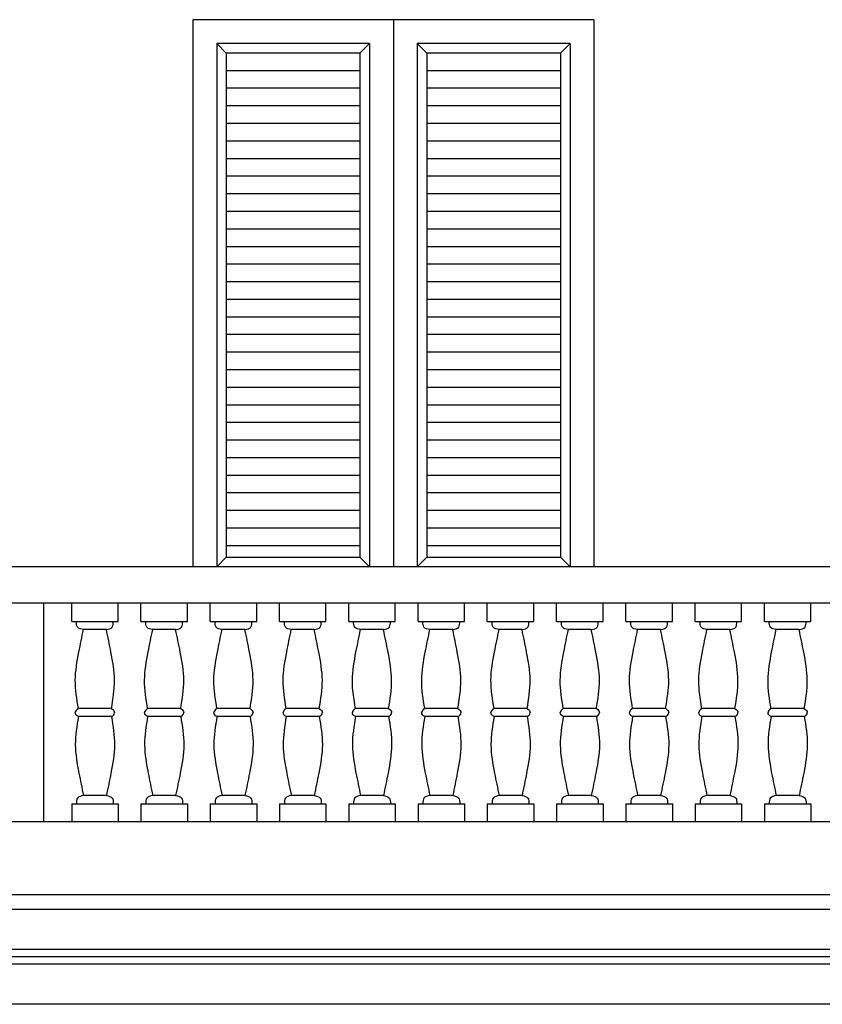
# Model space of a CAD drawing. Units: millimetres. Extents: x -56397 to 55052, y -2049299 to -2018421.
# Drawn here: x -4386 to -2185, y -2039800 to -2037100 of the extents above; entities that cross this region are included whole.
import ezdxf

# ---------------------------------------------------------------- set-up
doc = ezdxf.new("R2010")
doc.units = ezdxf.units.MM
doc.layers.add('Cian', color=4, linetype='Continuous')
doc.layers.add('Nuevo', color=1, linetype='Continuous')

msp = doc.modelspace()

# ---------------------------------------------------------------- linework, layer by layer
at = {"layer": 'Cian'}
for p, q in [((1599.1, -2038599.9), (-4720.9, -2038599.9)), ((1599.1, -2038699.9), (-4720.9, -2038699.9)), ((-4320.9, -2038699.9), (-4320.9, -2039299.9)), ((1599.1, -2039299.9), (-4720.9, -2039299.9)), ((1719.1, -2039499.9), (-7660.9, -2039499.9)), ((1719.1, -2039539.9), (-7660.9, -2039539.9)), ((1619.1, -2039649.9), (-4680.9, -2039649.9)), ((1579.1, -2039799.9), (-7520.9, -2039799.9))]:
    msp.add_line(p, q, dxfattribs=at)
at = {"layer": 'Nuevo'}
for p, q in [((-2810.9, -2037099.9), (-3910.9, -2037099.9)), ((-3910.9, -2037099.9), (-3910.9, -2038599.9)), ((-3360.9, -2037099.9), (-3360.9, -2038599.9)), ((-2810.9, -2037099.9), (-2810.9, -2038599.9)), ((-3426.4, -2037165.4), (-3845.4, -2037165.4)), ((-3426.4, -2037165.4), (-3845.4, -2037165.4)), ((-2876.4, -2037165.4), (-3295.4, -2037165.4)), ((-3452.6, -2037191.6), (-3819.2, -2037191.6)), ((-2902.6, -2037191.6), (-3269.2, -2037191.6)), ((-3819.2, -2038573.7), (-3452.6, -2038573.7)), ((-3269.2, -2038573.7), (-2902.6, -2038573.7)), ((-3426.4, -2038599.9), (-3845.4, -2038599.9)), ((-4243.3, -2038749.9), (-4115.8, -2038749.9)), ((-4053.3, -2038749.9), (-3925.8, -2038749.9)), ((-3863.3, -2038749.9), (-3735.8, -2038749.9)), ((-3673.3, -2038749.9), (-3545.8, -2038749.9)), ((-3483.3, -2038749.9), (-3355.8, -2038749.9)), ((-3293.3, -2038749.9), (-3165.8, -2038749.9)), ((-3103.3, -2038749.9), (-2975.8, -2038749.9)), ((-2913.3, -2038749.9), (-2785.8, -2038749.9)), ((-2723.3, -2038749.9), (-2595.8, -2038749.9)), ((-2533.3, -2038749.9), (-2405.8, -2038749.9)), ((-2343.3, -2038749.9), (-2215.8, -2038749.9)), ((-4243.3, -2039249.9), (-4115.8, -2039249.9)), ((-4053.3, -2039249.9), (-3925.8, -2039249.9)), ((-3863.3, -2039249.9), (-3735.8, -2039249.9)), ((-3673.3, -2039249.9), (-3545.8, -2039249.9)), ((-3483.3, -2039249.9), (-3355.8, -2039249.9)), ((-3293.3, -2039249.9), (-3165.8, -2039249.9)), ((-3103.3, -2039249.9), (-2975.8, -2039249.9)), ((-2913.3, -2039249.9), (-2785.8, -2039249.9)), ((-2723.3, -2039249.9), (-2595.8, -2039249.9)), ((-2533.3, -2039249.9), (-2405.8, -2039249.9)), ((-2343.3, -2039249.9), (-2215.8, -2039249.9)), ((5969.1, -2039669.9), (-7560.9, -2039669.9)), ((5949.1, -2039689.9), (-7540.9, -2039689.9))]:
    msp.add_line(p, q, dxfattribs=at)
at = {"layer": 'Nuevo', "color": 1}
for p, q in [((-3845.4, -2037165.4), (-3845.4, -2038134.4)), ((-3845.4, -2037165.4), (-3845.4, -2038599.9)), ((-3819.2, -2037191.6), (-3845.4, -2037165.4)), ((-3452.6, -2037191.6), (-3426.4, -2037165.4)), ((-3426.4, -2037165.4), (-3426.4, -2038134.4)), ((-3426.4, -2037165.4), (-3426.4, -2038599.9)), ((-3295.4, -2037165.4), (-3295.4, -2038599.9)), ((-3269.2, -2037191.6), (-3295.4, -2037165.4)), ((-2902.6, -2037191.6), (-2876.4, -2037165.4)), ((-2876.4, -2037165.4), (-2876.4, -2038599.9)), ((-3819.2, -2037191.6), (-3819.2, -2038573.7)), ((-3452.6, -2037191.6), (-3452.6, -2038573.7)), ((-3269.2, -2037191.6), (-3269.2, -2038573.7)), ((-2902.6, -2037191.6), (-2902.6, -2038573.7)), ((-3452.6, -2037239.8), (-3819.2, -2037239.8)), ((-2902.6, -2037239.8), (-3269.2, -2037239.8)), ((-3452.6, -2037288), (-3819.2, -2037288)), ((-2902.6, -2037288), (-3269.2, -2037288)), ((-3452.6, -2037336.3), (-3819.2, -2037336.3)), ((-2902.6, -2037336.3), (-3269.2, -2037336.3)), ((-3452.6, -2037384.5), (-3819.2, -2037384.5)), ((-2902.6, -2037384.5), (-3269.2, -2037384.5)), ((-3452.6, -2037432.8), (-3819.2, -2037432.8)), ((-2902.6, -2037432.8), (-3269.2, -2037432.8)), ((-3452.6, -2037481), (-3819.2, -2037481)), ((-2902.6, -2037481), (-3269.2, -2037481)), ((-3452.6, -2037529.3), (-3819.2, -2037529.3)), ((-2902.6, -2037529.3), (-3269.2, -2037529.3)), ((-3452.6, -2037577.5), (-3819.2, -2037577.5)), ((-2902.6, -2037577.5), (-3269.2, -2037577.5)), ((-3452.6, -2037625.8), (-3819.2, -2037625.8)), ((-2902.6, -2037625.8), (-3269.2, -2037625.8)), ((-3452.6, -2037674), (-3819.2, -2037674)), ((-2902.6, -2037674), (-3269.2, -2037674)), ((-3452.6, -2037722.3), (-3819.2, -2037722.3)), ((-2902.6, -2037722.3), (-3269.2, -2037722.3)), ((-3452.6, -2037770.5), (-3819.2, -2037770.5)), ((-2902.6, -2037770.5), (-3269.2, -2037770.5)), ((-3452.6, -2037818.7), (-3819.2, -2037818.7)), ((-2902.6, -2037818.7), (-3269.2, -2037818.7)), ((-3452.6, -2037867), (-3819.2, -2037867)), ((-2902.6, -2037867), (-3269.2, -2037867)), ((-3452.6, -2037915.2), (-3819.2, -2037915.2)), ((-2902.6, -2037915.2), (-3269.2, -2037915.2)), ((-3452.6, -2037963.5), (-3819.2, -2037963.5)), ((-2902.6, -2037963.5), (-3269.2, -2037963.5)), ((-3452.6, -2038011.7), (-3819.2, -2038011.7)), ((-2902.6, -2038011.7), (-3269.2, -2038011.7)), ((-3452.6, -2038060), (-3819.2, -2038060)), ((-2902.6, -2038060), (-3269.2, -2038060)), ((-3452.6, -2038108.2), (-3819.2, -2038108.2)), ((-2902.6, -2038108.2), (-3269.2, -2038108.2)), ((-3452.6, -2038156.5), (-3819.2, -2038156.5)), ((-2902.6, -2038156.5), (-3269.2, -2038156.5)), ((-3452.6, -2038204.7), (-3819.2, -2038204.7)), ((-2902.6, -2038204.7), (-3269.2, -2038204.7)), ((-3452.6, -2038253), (-3819.2, -2038253)), ((-2902.6, -2038253), (-3269.2, -2038253)), ((-3452.6, -2038301.2), (-3819.2, -2038301.2)), ((-2902.6, -2038301.2), (-3269.2, -2038301.2)), ((-3452.6, -2038349.4), (-3819.2, -2038349.4)), ((-2902.6, -2038349.4), (-3269.2, -2038349.4)), ((-3452.6, -2038397.7), (-3819.2, -2038397.7)), ((-2902.6, -2038397.7), (-3269.2, -2038397.7)), ((-3452.6, -2038445.9), (-3819.2, -2038445.9)), ((-2902.6, -2038445.9), (-3269.2, -2038445.9)), ((-3452.6, -2038494.2), (-3819.2, -2038494.2)), ((-2902.6, -2038494.2), (-3269.2, -2038494.2)), ((-3452.6, -2038542.4), (-3819.2, -2038542.4)), ((-2902.6, -2038542.4), (-3269.2, -2038542.4)), ((-3845.4, -2038599.9), (-3819.2, -2038573.7)), ((-3426.4, -2038599.9), (-3452.6, -2038573.7)), ((-3295.4, -2038599.9), (-3269.2, -2038573.7)), ((-2876.4, -2038599.9), (-2902.6, -2038573.7)), ((-4243.3, -2038749.9), (-4243.3, -2038699.9)), ((-4115.8, -2038749.9), (-4115.8, -2038699.9)), ((-4053.3, -2038749.9), (-4053.3, -2038699.9)), ((-3925.8, -2038749.9), (-3925.8, -2038699.9)), ((-3863.3, -2038749.9), (-3863.3, -2038699.9)), ((-3735.8, -2038749.9), (-3735.8, -2038699.9)), ((-3673.3, -2038749.9), (-3673.3, -2038699.9)), ((-3545.8, -2038749.9), (-3545.8, -2038699.9)), ((-3483.3, -2038749.9), (-3483.3, -2038699.9)), ((-3355.8, -2038749.9), (-3355.8, -2038699.9)), ((-3293.3, -2038749.9), (-3293.3, -2038699.9)), ((-3165.8, -2038749.9), (-3165.8, -2038699.9)), ((-3103.3, -2038749.9), (-3103.3, -2038699.9)), ((-2975.8, -2038749.9), (-2975.8, -2038699.9)), ((-2913.3, -2038749.9), (-2913.3, -2038699.9)), ((-2785.8, -2038749.9), (-2785.8, -2038699.9)), ((-2723.3, -2038749.9), (-2723.3, -2038699.9)), ((-2595.8, -2038749.9), (-2595.8, -2038699.9)), ((-2533.3, -2038749.9), (-2533.3, -2038699.9)), ((-2405.8, -2038749.9), (-2405.8, -2038699.9)), ((-2343.3, -2038749.9), (-2343.3, -2038699.9)), ((-2215.8, -2038749.9), (-2215.8, -2038699.9)), ((-4148.1, -2038772.3), (-4211, -2038772.3)), ((-3958.1, -2038772.3), (-4021, -2038772.3)), ((-3768.1, -2038772.3), (-3831, -2038772.3)), ((-3578.1, -2038772.3), (-3641, -2038772.3)), ((-3388.1, -2038772.3), (-3451, -2038772.3)), ((-3198.1, -2038772.3), (-3261, -2038772.3)), ((-3008.1, -2038772.3), (-3071, -2038772.3)), ((-2818.1, -2038772.3), (-2881, -2038772.3)), ((-2628.1, -2038772.3), (-2691, -2038772.3)), ((-2438.1, -2038772.3), (-2501, -2038772.3)), ((-2248.1, -2038772.3), (-2311, -2038772.3)), ((-4134.2, -2038989), (-4224.9, -2038989)), ((-4134.2, -2039010.8), (-4224.9, -2039010.8)), ((-3944.2, -2038989), (-4034.9, -2038989)), ((-3944.2, -2039010.8), (-4034.9, -2039010.8)), ((-3754.2, -2038989), (-3844.9, -2038989)), ((-3754.2, -2039010.8), (-3844.9, -2039010.8)), ((-3564.2, -2038989), (-3654.9, -2038989)), ((-3564.2, -2039010.8), (-3654.9, -2039010.8)), ((-3374.2, -2038989), (-3464.9, -2038989)), ((-3374.2, -2039010.8), (-3464.9, -2039010.8)), ((-3184.2, -2038989), (-3274.9, -2038989)), ((-3184.2, -2039010.8), (-3274.9, -2039010.8)), ((-2994.2, -2038989), (-3084.9, -2038989)), ((-2994.2, -2039010.8), (-3084.9, -2039010.8)), ((-2804.2, -2038989), (-2894.9, -2038989)), ((-2804.2, -2039010.8), (-2894.9, -2039010.8)), ((-2614.2, -2038989), (-2704.9, -2038989)), ((-2614.2, -2039010.8), (-2704.9, -2039010.8)), ((-2424.2, -2038989), (-2514.9, -2038989)), ((-2424.2, -2039010.8), (-2514.9, -2039010.8)), ((-2234.2, -2038989), (-2324.9, -2038989)), ((-2234.2, -2039010.8), (-2324.9, -2039010.8)), ((-4148.1, -2039227.5), (-4211, -2039227.5)), ((-3958.1, -2039227.5), (-4021, -2039227.5)), ((-3768.1, -2039227.5), (-3831, -2039227.5)), ((-3578.1, -2039227.5), (-3641, -2039227.5)), ((-3388.1, -2039227.5), (-3451, -2039227.5)), ((-3198.1, -2039227.5), (-3261, -2039227.5)), ((-3008.1, -2039227.5), (-3071, -2039227.5)), ((-2818.1, -2039227.5), (-2881, -2039227.5)), ((-2628.1, -2039227.5), (-2691, -2039227.5)), ((-2438.1, -2039227.5), (-2501, -2039227.5)), ((-2248.1, -2039227.5), (-2311, -2039227.5)), ((-4243.3, -2039249.9), (-4243.3, -2039299.9)), ((-4115.8, -2039249.9), (-4115.8, -2039299.9)), ((-4053.3, -2039249.9), (-4053.3, -2039299.9)), ((-3925.8, -2039249.9), (-3925.8, -2039299.9)), ((-3863.3, -2039249.9), (-3863.3, -2039299.9)), ((-3735.8, -2039249.9), (-3735.8, -2039299.9)), ((-3673.3, -2039249.9), (-3673.3, -2039299.9)), ((-3545.8, -2039249.9), (-3545.8, -2039299.9)), ((-3483.3, -2039249.9), (-3483.3, -2039299.9)), ((-3355.8, -2039249.9), (-3355.8, -2039299.9)), ((-3293.3, -2039249.9), (-3293.3, -2039299.9)), ((-3165.8, -2039249.9), (-3165.8, -2039299.9)), ((-3103.3, -2039249.9), (-3103.3, -2039299.9)), ((-2975.8, -2039249.9), (-2975.8, -2039299.9)), ((-2913.3, -2039249.9), (-2913.3, -2039299.9)), ((-2785.8, -2039249.9), (-2785.8, -2039299.9)), ((-2723.3, -2039249.9), (-2723.3, -2039299.9)), ((-2595.8, -2039249.9), (-2595.8, -2039299.9)), ((-2533.3, -2039249.9), (-2533.3, -2039299.9)), ((-2405.8, -2039249.9), (-2405.8, -2039299.9)), ((-2343.3, -2039249.9), (-2343.3, -2039299.9)), ((-2215.8, -2039249.9), (-2215.8, -2039299.9))]:
    msp.add_line(p, q, dxfattribs=at)
for centre, major_axis in [((-4213.3, -2038999.9), (20, 0)), ((-4213.3, -2038999.9), (20, 0)), ((-4213.3, -2038999.9), (20, 0)), ((-4213.3, -2038999.9), (20, 0)), ((-4145.8, -2038999.9), (-20, 0)), ((-4145.8, -2038999.9), (-20, 0)), ((-4145.8, -2038999.9), (-20, 0)), ((-4145.8, -2038999.9), (-20, 0)), ((-4023.3, -2038999.9), (20, 0)), ((-4023.3, -2038999.9), (20, 0)), ((-4023.3, -2038999.9), (20, 0)), ((-4023.3, -2038999.9), (20, 0)), ((-3955.8, -2038999.9), (-20, 0)), ((-3955.8, -2038999.9), (-20, 0)), ((-3955.8, -2038999.9), (-20, 0)), ((-3955.8, -2038999.9), (-20, 0)), ((-3833.3, -2038999.9), (20, 0)), ((-3833.3, -2038999.9), (20, 0)), ((-3833.3, -2038999.9), (20, 0)), ((-3833.3, -2038999.9), (20, 0)), ((-3765.8, -2038999.9), (-20, 0)), ((-3765.8, -2038999.9), (-20, 0)), ((-3765.8, -2038999.9), (-20, 0)), ((-3765.8, -2038999.9), (-20, 0)), ((-3643.3, -2038999.9), (20, 0)), ((-3643.3, -2038999.9), (20, 0)), ((-3643.3, -2038999.9), (20, 0)), ((-3643.3, -2038999.9), (20, 0)), ((-3575.8, -2038999.9), (-20, 0)), ((-3575.8, -2038999.9), (-20, 0)), ((-3575.8, -2038999.9), (-20, 0)), ((-3575.8, -2038999.9), (-20, 0)), ((-3453.3, -2038999.9), (20, 0)), ((-3453.3, -2038999.9), (20, 0)), ((-3453.3, -2038999.9), (20, 0)), ((-3453.3, -2038999.9), (20, 0)), ((-3385.8, -2038999.9), (-20, 0)), ((-3385.8, -2038999.9), (-20, 0)), ((-3385.8, -2038999.9), (-20, 0)), ((-3385.8, -2038999.9), (-20, 0)), ((-3263.3, -2038999.9), (20, 0)), ((-3263.3, -2038999.9), (20, 0)), ((-3263.3, -2038999.9), (20, 0)), ((-3263.3, -2038999.9), (20, 0)), ((-3195.8, -2038999.9), (-20, 0)), ((-3195.8, -2038999.9), (-20, 0)), ((-3195.8, -2038999.9), (-20, 0)), ((-3195.8, -2038999.9), (-20, 0)), ((-3073.3, -2038999.9), (20, 0)), ((-3073.3, -2038999.9), (20, 0)), ((-3073.3, -2038999.9), (20, 0)), ((-3073.3, -2038999.9), (20, 0)), ((-3005.8, -2038999.9), (-20, 0)), ((-3005.8, -2038999.9), (-20, 0)), ((-3005.8, -2038999.9), (-20, 0)), ((-3005.8, -2038999.9), (-20, 0)), ((-2883.3, -2038999.9), (20, 0)), ((-2883.3, -2038999.9), (20, 0)), ((-2883.3, -2038999.9), (20, 0)), ((-2883.3, -2038999.9), (20, 0)), ((-2815.8, -2038999.9), (-20, 0)), ((-2815.8, -2038999.9), (-20, 0)), ((-2815.8, -2038999.9), (-20, 0)), ((-2815.8, -2038999.9), (-20, 0)), ((-2693.3, -2038999.9), (20, 0)), ((-2693.3, -2038999.9), (20, 0)), ((-2693.3, -2038999.9), (20, 0)), ((-2693.3, -2038999.9), (20, 0)), ((-2625.8, -2038999.9), (-20, 0)), ((-2625.8, -2038999.9), (-20, 0)), ((-2625.8, -2038999.9), (-20, 0)), ((-2625.8, -2038999.9), (-20, 0)), ((-2503.3, -2038999.9), (20, 0)), ((-2503.3, -2038999.9), (20, 0)), ((-2503.3, -2038999.9), (20, 0)), ((-2503.3, -2038999.9), (20, 0)), ((-2435.8, -2038999.9), (-20, 0)), ((-2435.8, -2038999.9), (-20, 0)), ((-2435.8, -2038999.9), (-20, 0)), ((-2435.8, -2038999.9), (-20, 0)), ((-2313.3, -2038999.9), (20, 0)), ((-2313.3, -2038999.9), (20, 0)), ((-2313.3, -2038999.9), (20, 0)), ((-2313.3, -2038999.9), (20, 0)), ((-2245.8, -2038999.9), (-20, 0)), ((-2245.8, -2038999.9), (-20, 0)), ((-2245.8, -2038999.9), (-20, 0)), ((-2245.8, -2038999.9), (-20, 0))]:
    msp.add_ellipse(centre, major_axis=major_axis, ratio=0.668582, start_param=2.192818, end_param=3.141593, dxfattribs=at)
at = {"layer": 'Nuevo', "color": 1, "extrusion": (0, 0, -1)}
for centre, major_axis in [((-4213.3, -2038999.9), (20, 0)), ((-4213.3, -2038999.9), (20, 0)), ((-4213.3, -2038999.9), (20, 0)), ((-4213.3, -2038999.9), (20, 0)), ((-4145.8, -2038999.9), (-20, 0)), ((-4145.8, -2038999.9), (-20, 0)), ((-4145.8, -2038999.9), (-20, 0)), ((-4145.8, -2038999.9), (-20, 0)), ((-4023.3, -2038999.9), (20, 0)), ((-4023.3, -2038999.9), (20, 0)), ((-4023.3, -2038999.9), (20, 0)), ((-4023.3, -2038999.9), (20, 0)), ((-3955.8, -2038999.9), (-20, 0)), ((-3955.8, -2038999.9), (-20, 0)), ((-3955.8, -2038999.9), (-20, 0)), ((-3955.8, -2038999.9), (-20, 0)), ((-3833.3, -2038999.9), (20, 0)), ((-3833.3, -2038999.9), (20, 0)), ((-3833.3, -2038999.9), (20, 0)), ((-3833.3, -2038999.9), (20, 0)), ((-3765.8, -2038999.9), (-20, 0)), ((-3765.8, -2038999.9), (-20, 0)), ((-3765.8, -2038999.9), (-20, 0)), ((-3765.8, -2038999.9), (-20, 0)), ((-3643.3, -2038999.9), (20, 0)), ((-3643.3, -2038999.9), (20, 0)), ((-3643.3, -2038999.9), (20, 0)), ((-3643.3, -2038999.9), (20, 0)), ((-3575.8, -2038999.9), (-20, 0)), ((-3575.8, -2038999.9), (-20, 0)), ((-3575.8, -2038999.9), (-20, 0)), ((-3575.8, -2038999.9), (-20, 0)), ((-3453.3, -2038999.9), (20, 0)), ((-3453.3, -2038999.9), (20, 0)), ((-3453.3, -2038999.9), (20, 0)), ((-3453.3, -2038999.9), (20, 0)), ((-3385.8, -2038999.9), (-20, 0)), ((-3385.8, -2038999.9), (-20, 0)), ((-3385.8, -2038999.9), (-20, 0)), ((-3385.8, -2038999.9), (-20, 0)), ((-3263.3, -2038999.9), (20, 0)), ((-3263.3, -2038999.9), (20, 0)), ((-3263.3, -2038999.9), (20, 0)), ((-3263.3, -2038999.9), (20, 0)), ((-3195.8, -2038999.9), (-20, 0)), ((-3195.8, -2038999.9), (-20, 0)), ((-3195.8, -2038999.9), (-20, 0)), ((-3195.8, -2038999.9), (-20, 0)), ((-3073.3, -2038999.9), (20, 0)), ((-3073.3, -2038999.9), (20, 0)), ((-3073.3, -2038999.9), (20, 0)), ((-3073.3, -2038999.9), (20, 0)), ((-3005.8, -2038999.9), (-20, 0)), ((-3005.8, -2038999.9), (-20, 0)), ((-3005.8, -2038999.9), (-20, 0)), ((-3005.8, -2038999.9), (-20, 0)), ((-2883.3, -2038999.9), (20, 0)), ((-2883.3, -2038999.9), (20, 0)), ((-2883.3, -2038999.9), (20, 0)), ((-2883.3, -2038999.9), (20, 0)), ((-2815.8, -2038999.9), (-20, 0)), ((-2815.8, -2038999.9), (-20, 0)), ((-2815.8, -2038999.9), (-20, 0)), ((-2815.8, -2038999.9), (-20, 0)), ((-2693.3, -2038999.9), (20, 0)), ((-2693.3, -2038999.9), (20, 0)), ((-2693.3, -2038999.9), (20, 0)), ((-2693.3, -2038999.9), (20, 0)), ((-2625.8, -2038999.9), (-20, 0)), ((-2625.8, -2038999.9), (-20, 0)), ((-2625.8, -2038999.9), (-20, 0)), ((-2625.8, -2038999.9), (-20, 0)), ((-2503.3, -2038999.9), (20, 0)), ((-2503.3, -2038999.9), (20, 0)), ((-2503.3, -2038999.9), (20, 0)), ((-2503.3, -2038999.9), (20, 0)), ((-2435.8, -2038999.9), (-20, 0)), ((-2435.8, -2038999.9), (-20, 0)), ((-2435.8, -2038999.9), (-20, 0)), ((-2435.8, -2038999.9), (-20, 0)), ((-2313.3, -2038999.9), (20, 0)), ((-2313.3, -2038999.9), (20, 0)), ((-2313.3, -2038999.9), (20, 0)), ((-2313.3, -2038999.9), (20, 0)), ((-2245.8, -2038999.9), (-20, 0)), ((-2245.8, -2038999.9), (-20, 0)), ((-2245.8, -2038999.9), (-20, 0)), ((-2245.8, -2038999.9), (-20, 0))]:
    msp.add_ellipse(centre, major_axis=major_axis, ratio=0.668582, start_param=2.192818, end_param=3.141593, dxfattribs=at)
at = {"layer": 'Nuevo', "color": 1}
for points in [[(-4211, -2038772.3), (-4227.2, -2038765.5), (-4230, -2038749.9)], [(-4148.1, -2038772.3), (-4131.9, -2038765.5), (-4129.1, -2038749.9)], [(-4021, -2038772.3), (-4037.2, -2038765.5), (-4040, -2038749.9)], [(-3958.1, -2038772.3), (-3941.9, -2038765.5), (-3939.1, -2038749.9)], [(-3831, -2038772.3), (-3847.2, -2038765.5), (-3850, -2038749.9)], [(-3768.1, -2038772.3), (-3751.9, -2038765.5), (-3749.1, -2038749.9)], [(-3641, -2038772.3), (-3657.2, -2038765.5), (-3660, -2038749.9)], [(-3578.1, -2038772.3), (-3561.9, -2038765.5), (-3559.1, -2038749.9)], [(-3451, -2038772.3), (-3467.2, -2038765.5), (-3470, -2038749.9)], [(-3388.1, -2038772.3), (-3371.9, -2038765.5), (-3369.1, -2038749.9)], [(-3261, -2038772.3), (-3277.2, -2038765.5), (-3280, -2038749.9)], [(-3198.1, -2038772.3), (-3181.9, -2038765.5), (-3179.1, -2038749.9)], [(-3071, -2038772.3), (-3087.2, -2038765.5), (-3090, -2038749.9)], [(-3008.1, -2038772.3), (-2991.9, -2038765.5), (-2989.1, -2038749.9)], [(-2881, -2038772.3), (-2897.2, -2038765.5), (-2900, -2038749.9)], [(-2818.1, -2038772.3), (-2801.9, -2038765.5), (-2799.1, -2038749.9)], [(-2691, -2038772.3), (-2707.2, -2038765.5), (-2710, -2038749.9)], [(-2628.1, -2038772.3), (-2611.9, -2038765.5), (-2609.1, -2038749.9)], [(-2501, -2038772.3), (-2517.2, -2038765.5), (-2520, -2038749.9)], [(-2438.1, -2038772.3), (-2421.9, -2038765.5), (-2419.1, -2038749.9)], [(-2311, -2038772.3), (-2327.2, -2038765.5), (-2330, -2038749.9)], [(-2248.1, -2038772.3), (-2231.9, -2038765.5), (-2229.1, -2038749.9)], [(-4211, -2039227.5), (-4227.2, -2039234.3), (-4230, -2039249.9)], [(-4148.1, -2039227.5), (-4131.9, -2039234.3), (-4129.1, -2039249.9)], [(-4021, -2039227.5), (-4037.2, -2039234.3), (-4040, -2039249.9)], [(-3958.1, -2039227.5), (-3941.9, -2039234.3), (-3939.1, -2039249.9)], [(-3831, -2039227.5), (-3847.2, -2039234.3), (-3850, -2039249.9)], [(-3768.1, -2039227.5), (-3751.9, -2039234.3), (-3749.1, -2039249.9)], [(-3641, -2039227.5), (-3657.2, -2039234.3), (-3660, -2039249.9)], [(-3578.1, -2039227.5), (-3561.9, -2039234.3), (-3559.1, -2039249.9)], [(-3451, -2039227.5), (-3467.2, -2039234.3), (-3470, -2039249.9)], [(-3388.1, -2039227.5), (-3371.9, -2039234.3), (-3369.1, -2039249.9)], [(-3261, -2039227.5), (-3277.2, -2039234.3), (-3280, -2039249.9)], [(-3198.1, -2039227.5), (-3181.9, -2039234.3), (-3179.1, -2039249.9)], [(-3071, -2039227.5), (-3087.2, -2039234.3), (-3090, -2039249.9)], [(-3008.1, -2039227.5), (-2991.9, -2039234.3), (-2989.1, -2039249.9)], [(-2881, -2039227.5), (-2897.2, -2039234.3), (-2900, -2039249.9)], [(-2818.1, -2039227.5), (-2801.9, -2039234.3), (-2799.1, -2039249.9)], [(-2691, -2039227.5), (-2707.2, -2039234.3), (-2710, -2039249.9)], [(-2628.1, -2039227.5), (-2611.9, -2039234.3), (-2609.1, -2039249.9)], [(-2501, -2039227.5), (-2517.2, -2039234.3), (-2520, -2039249.9)], [(-2438.1, -2039227.5), (-2421.9, -2039234.3), (-2419.1, -2039249.9)], [(-2311, -2039227.5), (-2327.2, -2039234.3), (-2330, -2039249.9)], [(-2248.1, -2039227.5), (-2231.9, -2039234.3), (-2229.1, -2039249.9)]]:
    msp.add_spline(points, degree=3, dxfattribs=at)
for points, end_tangent in [([(-4224.9, -2038989), (-4233.3, -2038911.4), (-4223.5, -2038834), (-4211, -2038772.3)], (-0.099582, 0.995029)), ([(-4134.2, -2038989), (-4125.8, -2038911.4), (-4135.6, -2038834), (-4148.1, -2038772.3)], (0.099582, 0.995029)), ([(-4034.9, -2038989), (-4043.3, -2038911.4), (-4033.5, -2038834), (-4021, -2038772.3)], (-0.099582, 0.995029)), ([(-3944.2, -2038989), (-3935.8, -2038911.4), (-3945.6, -2038834), (-3958.1, -2038772.3)], (0.099582, 0.995029)), ([(-3844.9, -2038989), (-3853.3, -2038911.4), (-3843.5, -2038834), (-3831, -2038772.3)], (-0.099582, 0.995029)), ([(-3754.2, -2038989), (-3745.8, -2038911.4), (-3755.6, -2038834), (-3768.1, -2038772.3)], (0.099582, 0.995029)), ([(-3654.9, -2038989), (-3663.3, -2038911.4), (-3653.5, -2038834), (-3641, -2038772.3)], (-0.099582, 0.995029)), ([(-3564.2, -2038989), (-3555.8, -2038911.4), (-3565.6, -2038834), (-3578.1, -2038772.3)], (0.099582, 0.995029)), ([(-3464.9, -2038989), (-3473.3, -2038911.4), (-3463.5, -2038834), (-3451, -2038772.3)], (-0.099582, 0.995029)), ([(-3374.2, -2038989), (-3365.8, -2038911.4), (-3375.6, -2038834), (-3388.1, -2038772.3)], (0.099582, 0.995029)), ([(-3274.9, -2038989), (-3283.3, -2038911.4), (-3273.5, -2038834), (-3261, -2038772.3)], (-0.099582, 0.995029)), ([(-3184.2, -2038989), (-3175.8, -2038911.4), (-3185.6, -2038834), (-3198.1, -2038772.3)], (0.099582, 0.995029)), ([(-3084.9, -2038989), (-3093.3, -2038911.4), (-3083.5, -2038834), (-3071, -2038772.3)], (-0.099582, 0.995029)), ([(-2994.2, -2038989), (-2985.8, -2038911.4), (-2995.6, -2038834), (-3008.1, -2038772.3)], (0.099582, 0.995029)), ([(-2894.9, -2038989), (-2903.3, -2038911.4), (-2893.5, -2038834), (-2881, -2038772.3)], (-0.099582, 0.995029)), ([(-2804.2, -2038989), (-2795.8, -2038911.4), (-2805.6, -2038834), (-2818.1, -2038772.3)], (0.099582, 0.995029)), ([(-2704.9, -2038989), (-2713.3, -2038911.4), (-2703.5, -2038834), (-2691, -2038772.3)], (-0.099582, 0.995029)), ([(-2614.2, -2038989), (-2605.8, -2038911.4), (-2615.6, -2038834), (-2628.1, -2038772.3)], (0.099582, 0.995029)), ([(-2514.9, -2038989), (-2523.3, -2038911.4), (-2513.5, -2038834), (-2501, -2038772.3)], (-0.099582, 0.995029)), ([(-2424.2, -2038989), (-2415.8, -2038911.4), (-2425.6, -2038834), (-2438.1, -2038772.3)], (0.099582, 0.995029)), ([(-2324.9, -2038989), (-2333.3, -2038911.4), (-2323.5, -2038834), (-2311, -2038772.3)], (-0.099582, 0.995029)), ([(-2234.2, -2038989), (-2225.8, -2038911.4), (-2235.6, -2038834), (-2248.1, -2038772.3)], (0.099582, 0.995029)), ([(-4224.9, -2039010.8), (-4233.3, -2039088.3), (-4223.5, -2039165.7), (-4211, -2039227.5)], (-0.099582, -0.995029)), ([(-4134.2, -2039010.8), (-4125.8, -2039088.3), (-4135.6, -2039165.7), (-4148.1, -2039227.5)], (0.099582, -0.995029)), ([(-4034.9, -2039010.8), (-4043.3, -2039088.3), (-4033.5, -2039165.7), (-4021, -2039227.5)], (-0.099582, -0.995029)), ([(-3944.2, -2039010.8), (-3935.8, -2039088.3), (-3945.6, -2039165.7), (-3958.1, -2039227.5)], (0.099582, -0.995029)), ([(-3844.9, -2039010.8), (-3853.3, -2039088.3), (-3843.5, -2039165.7), (-3831, -2039227.5)], (-0.099582, -0.995029)), ([(-3754.2, -2039010.8), (-3745.8, -2039088.3), (-3755.6, -2039165.7), (-3768.1, -2039227.5)], (0.099582, -0.995029)), ([(-3654.9, -2039010.8), (-3663.3, -2039088.3), (-3653.5, -2039165.7), (-3641, -2039227.5)], (-0.099582, -0.995029)), ([(-3564.2, -2039010.8), (-3555.8, -2039088.3), (-3565.6, -2039165.7), (-3578.1, -2039227.5)], (0.099582, -0.995029)), ([(-3464.9, -2039010.8), (-3473.3, -2039088.3), (-3463.5, -2039165.7), (-3451, -2039227.5)], (-0.099582, -0.995029)), ([(-3374.2, -2039010.8), (-3365.8, -2039088.3), (-3375.6, -2039165.7), (-3388.1, -2039227.5)], (0.099582, -0.995029)), ([(-3274.9, -2039010.8), (-3283.3, -2039088.3), (-3273.5, -2039165.7), (-3261, -2039227.5)], (-0.099582, -0.995029)), ([(-3184.2, -2039010.8), (-3175.8, -2039088.3), (-3185.6, -2039165.7), (-3198.1, -2039227.5)], (0.099582, -0.995029)), ([(-3084.9, -2039010.8), (-3093.3, -2039088.3), (-3083.5, -2039165.7), (-3071, -2039227.5)], (-0.099582, -0.995029)), ([(-2994.2, -2039010.8), (-2985.8, -2039088.3), (-2995.6, -2039165.7), (-3008.1, -2039227.5)], (0.099582, -0.995029)), ([(-2894.9, -2039010.8), (-2903.3, -2039088.3), (-2893.5, -2039165.7), (-2881, -2039227.5)], (-0.099582, -0.995029)), ([(-2804.2, -2039010.8), (-2795.8, -2039088.3), (-2805.6, -2039165.7), (-2818.1, -2039227.5)], (0.099582, -0.995029)), ([(-2704.9, -2039010.8), (-2713.3, -2039088.3), (-2703.5, -2039165.7), (-2691, -2039227.5)], (-0.099582, -0.995029)), ([(-2614.2, -2039010.8), (-2605.8, -2039088.3), (-2615.6, -2039165.7), (-2628.1, -2039227.5)], (0.099582, -0.995029)), ([(-2514.9, -2039010.8), (-2523.3, -2039088.3), (-2513.5, -2039165.7), (-2501, -2039227.5)], (-0.099582, -0.995029)), ([(-2424.2, -2039010.8), (-2415.8, -2039088.3), (-2425.6, -2039165.7), (-2438.1, -2039227.5)], (0.099582, -0.995029)), ([(-2324.9, -2039010.8), (-2333.3, -2039088.3), (-2323.5, -2039165.7), (-2311, -2039227.5)], (-0.099582, -0.995029)), ([(-2234.2, -2039010.8), (-2225.8, -2039088.3), (-2235.6, -2039165.7), (-2248.1, -2039227.5)], (0.099582, -0.995029))]:
    msp.add_spline(points, degree=3, dxfattribs=dict(at, end_tangent=end_tangent))
for p in [(-3452.6, -2037239.8), (-2902.6, -2037239.8), (-3452.6, -2037288), (-2902.6, -2037288), (-3452.6, -2037336.3), (-2902.6, -2037336.3), (-3452.6, -2037384.5), (-2902.6, -2037384.5), (-3452.6, -2037432.8), (-2902.6, -2037432.8), (-3452.6, -2037481), (-2902.6, -2037481), (-3452.6, -2037529.3), (-2902.6, -2037529.3), (-3452.6, -2037577.5), (-2902.6, -2037577.5), (-3452.6, -2037625.8), (-2902.6, -2037625.8), (-3452.6, -2037674), (-2902.6, -2037674), (-3452.6, -2037722.3), (-2902.6, -2037722.3), (-3452.6, -2037770.5), (-2902.6, -2037770.5), (-3452.6, -2037818.7), (-2902.6, -2037818.7), (-3452.6, -2037867), (-2902.6, -2037867), (-3452.6, -2037915.2), (-2902.6, -2037915.2), (-3452.6, -2037963.5), (-2902.6, -2037963.5), (-3452.6, -2038011.7), (-2902.6, -2038011.7), (-3452.6, -2038060), (-2902.6, -2038060)]:
    msp.add_point(p, dxfattribs=at)

doc.saveas('drawing.dxf')
